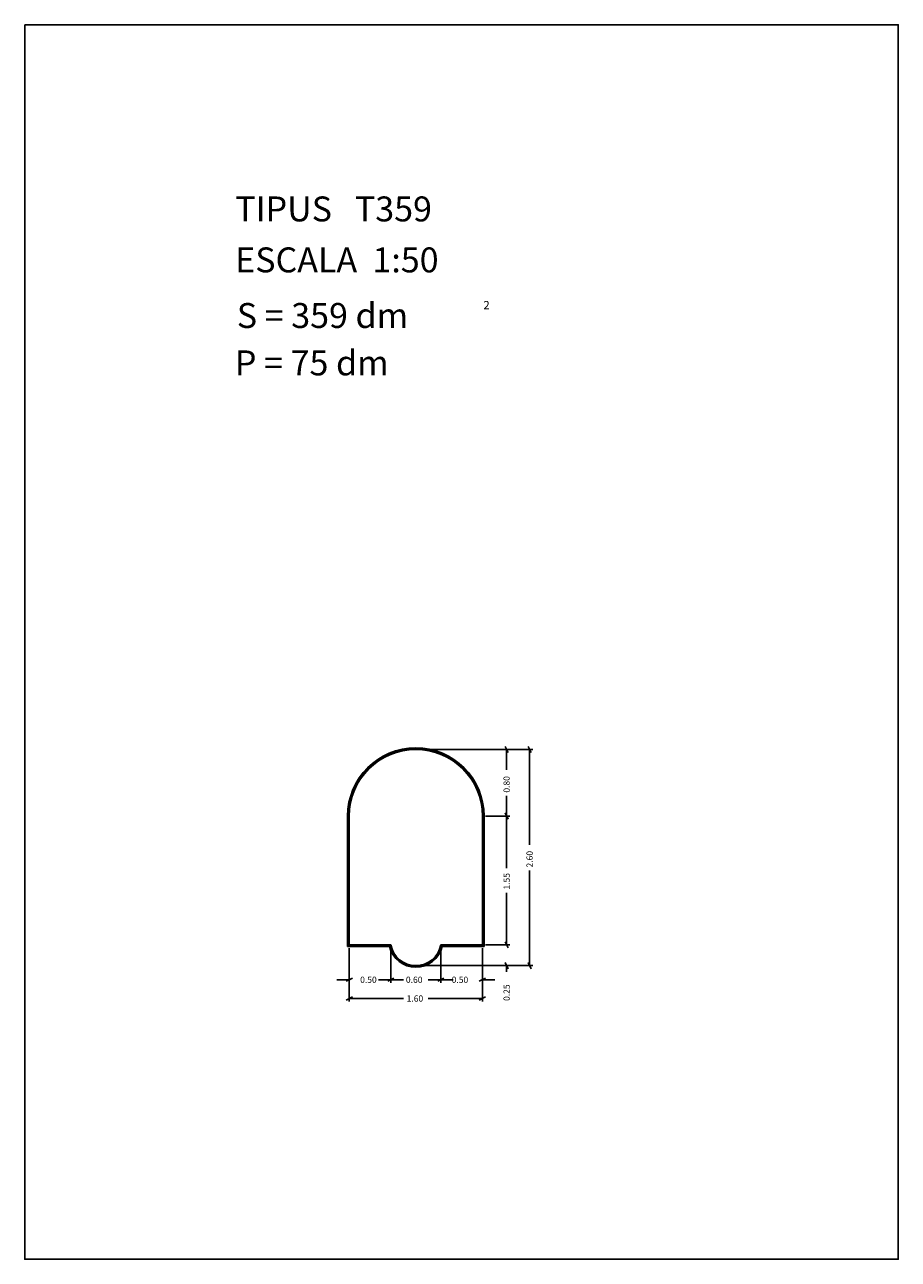
# Model space of a CAD drawing. Extents: x 281.4 to 291.9, y 29.9 to 44.7.
import ezdxf

# ---------------------------------------------------------------- set-up
doc = ezdxf.new("R2010")
doc.units = 0
doc.layers.get('0').update_dxf_attribs({"linetype": 'CONTINUOUS'})
doc.layers.add('1', color=7, linetype='CONTINUOUS')
doc.styles.add('ROMANC', font='ROMANC')

msp = doc.modelspace()

# ---------------------------------------------------------------- linework, layer by layer
at = {"linetype": 'CONTINUOUS'}
msp.add_lwpolyline([(281.396, 44.747), (291.896, 44.747), (291.896, 29.897), (281.396, 29.897)], close=True, dxfattribs=at)
at = {"layer": '1', "linetype": 'CONTINUOUS'}
for p, q in [((286.135, 36.029), (287.226, 36.029)), ((286.135, 36.029), (287.503, 36.029)), ((287.169, 36.066), (287.207, 35.992)), ((287.188, 35.784), (287.188, 36.029)), ((287.446, 36.066), (287.484, 35.992)), ((287.465, 34.884), (287.465, 36.029)), ((287.188, 35.472), (287.188, 35.229)), ((285.277, 35.229), (285.277, 33.659)), ((285.287, 35.229), (285.287, 33.669)), ((285.297, 35.229), (285.297, 33.679)), ((286.897, 33.679), (286.897, 35.229)), ((286.907, 33.669), (286.907, 35.229)), ((286.917, 33.659), (286.917, 35.229)), ((286.935, 35.229), (287.226, 35.229)), ((287.169, 35.266), (287.207, 35.192)), ((287.207, 35.192), (287.169, 35.266)), ((287.188, 34.601), (287.188, 35.229)), ((287.465, 34.572), (287.465, 33.429)), ((287.188, 34.306), (287.188, 33.679)), ((287.207, 33.642), (287.169, 33.716)), ((287.207, 33.642), (287.169, 33.716)), ((287.188, 33.829), (287.188, 33.679)), ((285.277, 33.659), (285.781, 33.659)), ((285.287, 33.669), (285.789, 33.669)), ((285.297, 33.679), (285.797, 33.679)), ((285.297, 33.641), (285.297, 33.222)), ((285.297, 33.641), (285.297, 32.996)), ((285.797, 33.641), (285.797, 33.222)), ((286.397, 33.679), (286.897, 33.679)), ((286.397, 33.641), (286.397, 33.222)), ((286.405, 33.669), (286.907, 33.669)), ((286.413, 33.659), (286.917, 33.659)), ((286.897, 33.641), (286.897, 33.222)), ((286.897, 33.641), (286.897, 32.996)), ((286.935, 33.679), (287.226, 33.679)), ((286.135, 33.429), (287.226, 33.429)), ((286.135, 33.429), (287.503, 33.429)), ((287.169, 33.466), (287.207, 33.392)), ((287.188, 33.355), (287.188, 33.429)), ((287.484, 33.392), (287.446, 33.466)), ((285.334, 33.279), (285.26, 33.241)), ((285.76, 33.241), (285.834, 33.279)), ((285.834, 33.279), (285.76, 33.241)), ((286.36, 33.241), (286.434, 33.279)), ((286.434, 33.279), (286.36, 33.241)), ((286.86, 33.241), (286.934, 33.279)), ((285.147, 33.26), (285.297, 33.26)), ((285.647, 33.26), (285.797, 33.26)), ((285.947, 33.26), (285.797, 33.26)), ((286.247, 33.26), (286.397, 33.26)), ((286.547, 33.26), (286.397, 33.26)), ((287.047, 33.26), (286.897, 33.26)), ((285.26, 33.015), (285.334, 33.053)), ((285.949, 33.034), (285.297, 33.034)), ((286.244, 33.034), (286.897, 33.034)), ((286.934, 33.053), (286.86, 33.015))]:
    msp.add_line(p, q, dxfattribs=at)
for centre, radius, start, end in [((286.097, 35.229), 0.82, 360, 540), ((286.097, 35.229), 0.81, 360, 540), ((286.097, 35.229), 0.8, 360, 540), ((286.097, 33.734), 0.325, 193.3424, 346.6576), ((286.097, 33.734), 0.315, 191.9085, 348.0915), ((286.097, 33.734), 0.305, 190.3889, 349.6111)]:
    msp.add_arc(centre, radius, start, end, dxfattribs=at)

# ---------------------------------------------------------------- texts
at = {"linetype": 'CONTINUOUS', "style": 'ROMANC'}
for s, height, p in [('TIPUS   T359', 0.3, (283.926, 42.381)), ('ESCALA  1:50', 0.3, (283.926, 41.768)), ('S = 359 dm', 0.3, (283.945, 41.099)), ('2', 0.1, (286.909, 41.324)), ('P = 75 dm', 0.3, (283.922, 40.529))]:
    msp.add_text(s, height=height, dxfattribs=at).set_placement(p)
at = {"layer": '1', "linetype": 'CONTINUOUS', "style": 'ROMANC'}
for s, p in [('0.80', (287.226, 35.51)), ('2.60', (287.502, 34.61)), ('1.55', (287.226, 34.344)), ('0.25', (287.226, 33.005))]:
    msp.add_text(s, height=0.075, rotation=90, dxfattribs=at).set_placement(p)
for s, p in [('0.50', (285.428, 33.222)), ('0.60', (285.978, 33.222)), ('0.50', (286.528, 33.222)), ('1.60', (285.987, 32.996))]:
    msp.add_text(s, height=0.075, dxfattribs=at).set_placement(p)

doc.saveas('drawing.dxf')
